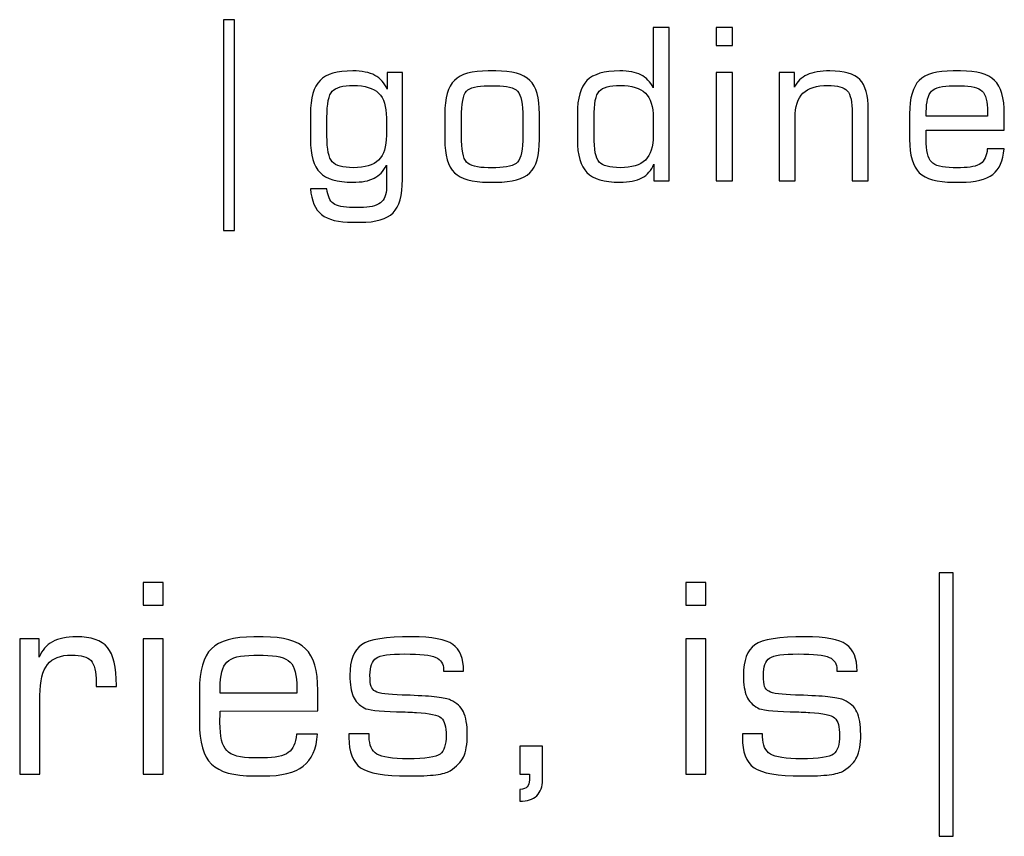
# Model space of a CAD drawing. Units: centimetres. Extents: x -18.9 to 77, y -16.6 to 31.8.
# Drawn here: x 10.6 to 11.9, y 7 to 8 of the extents above; entities that cross this region are included whole.
import ezdxf

# ---------------------------------------------------------------- set-up
doc = ezdxf.new("R2010")
doc.units = ezdxf.units.CM
doc.header["$MEASUREMENT"] = 0
doc.layers.add('Layer 1', color=7, linetype='Continuous')

msp = doc.modelspace()

# ---------------------------------------------------------------- linework, layer by layer
at = {"layer": 'Layer 1', "color": 250}
for points, knots in [([(10.83788, 8.04941), (10.83788, 8.04941), (10.83788, 7.76719), (10.83788, 7.76719), (10.83788, 7.76719), (10.83788, 7.76719), (10.82293, 7.76719), (10.82293, 7.76719), (10.82293, 7.76719), (10.82293, 7.76719), (10.82293, 8.04941), (10.82293, 8.04941), (10.82293, 8.04941), (10.82293, 8.04941), (10.83788, 8.04941), (10.83788, 8.04941)], [0, 0, 0, 0, 0.2, 0.2, 0.2, 0.2, 0.4, 0.4, 0.4, 0.4, 0.6, 0.6, 0.6, 0.6, 1, 1, 1, 1]), ([(11.39892, 7.85609), (11.39549, 7.84762), (11.39013, 7.84146), (11.38284, 7.8376), (11.38284, 7.8376), (11.37555, 7.83374), (11.36562, 7.83181), (11.35316, 7.83181), (11.35316, 7.83181), (11.33246, 7.83181), (11.31783, 7.83609), (11.30932, 7.8447), (11.30932, 7.8447), (11.30076, 7.85331), (11.29648, 7.86808), (11.29648, 7.88901), (11.29648, 7.88901), (11.29648, 7.88901), (11.29648, 7.92349), (11.29648, 7.92349), (11.29648, 7.92349), (11.29648, 7.94451), (11.30076, 7.95933), (11.30932, 7.96794), (11.30932, 7.96794), (11.31783, 7.97655), (11.33246, 7.98083), (11.35316, 7.98083), (11.35316, 7.98083), (11.36511, 7.98083), (11.37456, 7.97904), (11.38152, 7.97551), (11.38152, 7.97551), (11.38853, 7.97198), (11.39403, 7.9662), (11.39808, 7.9582), (11.39808, 7.9582), (11.39808, 7.9582), (11.39808, 8.03896), (11.39808, 8.03896), (11.39808, 8.03896), (11.39808, 8.03896), (11.41953, 8.03896), (11.41953, 8.03896), (11.41953, 8.03896), (11.41953, 8.03896), (11.41953, 7.83379), (11.41953, 7.83379), (11.41953, 7.83379), (11.41953, 7.83379), (11.39892, 7.83379), (11.39892, 7.83379), (11.39892, 7.83379), (11.39892, 7.83379), (11.39892, 7.85609), (11.39892, 7.85609)], [0, 0, 0, 0, 0.0666667, 0.0666667, 0.0666667, 0.0666667, 0.1333333, 0.1333333, 0.1333333, 0.1333333, 0.2, 0.2, 0.2, 0.2, 0.2666667, 0.2666667, 0.2666667, 0.2666667, 0.3333333, 0.3333333, 0.3333333, 0.3333333, 0.4, 0.4, 0.4, 0.4, 0.4666667, 0.4666667, 0.4666667, 0.4666667, 0.5333333, 0.5333333, 0.5333333, 0.5333333, 0.6, 0.6, 0.6, 0.6, 0.6666667, 0.6666667, 0.6666667, 0.6666667, 0.7333333, 0.7333333, 0.7333333, 0.7333333, 0.8, 0.8, 0.8, 0.8, 0.8666667, 0.8666667, 0.8666667, 0.8666667, 1, 1, 1, 1]), ([(11.48243, 8.01469), (11.48243, 8.01469), (11.48243, 8.03896), (11.48243, 8.03896), (11.48243, 8.03896), (11.48243, 8.03896), (11.50387, 8.03896), (11.50387, 8.03896), (11.50387, 8.03896), (11.50387, 8.03896), (11.50387, 8.01469), (11.50387, 8.01469), (11.50387, 8.01469), (11.50387, 8.01469), (11.48243, 8.01469), (11.48243, 8.01469)], [0, 0, 0, 0, 0.2, 0.2, 0.2, 0.2, 0.4, 0.4, 0.4, 0.4, 0.6, 0.6, 0.6, 0.6, 1, 1, 1, 1]), ([(11.06245, 7.97885), (11.06245, 7.97885), (11.06245, 7.83539), (11.06245, 7.83539), (11.06245, 7.83539), (11.06245, 7.81408), (11.05826, 7.79922), (11.04989, 7.7908), (11.04989, 7.7908), (11.04152, 7.78238), (11.0268, 7.77819), (11.00577, 7.77819), (11.00577, 7.77819), (11.00577, 7.77819), (10.99585, 7.77819), (10.99585, 7.77819), (10.99585, 7.77819), (10.97689, 7.77819), (10.96306, 7.78163), (10.95431, 7.78854), (10.95431, 7.78854), (10.94556, 7.79546), (10.94058, 7.80689), (10.9394, 7.82278), (10.9394, 7.82278), (10.9394, 7.82278), (10.96142, 7.82278), (10.96142, 7.82278), (10.96142, 7.82278), (10.96236, 7.81352), (10.96518, 7.80703), (10.97002, 7.8034), (10.97002, 7.8034), (10.97482, 7.79978), (10.98352, 7.79795), (10.99613, 7.79795), (10.99613, 7.79795), (10.99613, 7.79795), (11.00577, 7.79795), (11.00577, 7.79795), (11.00577, 7.79795), (11.01842, 7.79795), (11.02745, 7.80002), (11.03286, 7.80416), (11.03286, 7.80416), (11.03827, 7.8083), (11.041, 7.81507), (11.041, 7.82443), (11.041, 7.82443), (11.041, 7.82443), (11.041, 7.85444), (11.041, 7.85444), (11.041, 7.85444), (11.03696, 7.84644), (11.03145, 7.84066), (11.0244, 7.83713), (11.0244, 7.83713), (11.01739, 7.8336), (11.00789, 7.83181), (10.99585, 7.83181), (10.99585, 7.83181), (10.97515, 7.83181), (10.96057, 7.83609), (10.9521, 7.84466), (10.9521, 7.84466), (10.94364, 7.85317), (10.9394, 7.86799), (10.9394, 7.88901), (10.9394, 7.88901), (10.9394, 7.88901), (10.9394, 7.92349), (10.9394, 7.92349), (10.9394, 7.92349), (10.9394, 7.94461), (10.94364, 7.95947), (10.9521, 7.96799), (10.9521, 7.96799), (10.96057, 7.97655), (10.97515, 7.98083), (10.99585, 7.98083), (10.99585, 7.98083), (11.00822, 7.98083), (11.01814, 7.97885), (11.02553, 7.9749), (11.02553, 7.9749), (11.03291, 7.97095), (11.03832, 7.96474), (11.04185, 7.95627), (11.04185, 7.95627), (11.04185, 7.95627), (11.04185, 7.97885), (11.04185, 7.97885), (11.04185, 7.97885), (11.04185, 7.97885), (11.06245, 7.97885), (11.06245, 7.97885)], [0, 0, 0, 0, 0.04, 0.04, 0.04, 0.04, 0.08, 0.08, 0.08, 0.08, 0.12, 0.12, 0.12, 0.12, 0.16, 0.16, 0.16, 0.16, 0.2, 0.2, 0.2, 0.2, 0.24, 0.24, 0.24, 0.24, 0.28, 0.28, 0.28, 0.28, 0.32, 0.32, 0.32, 0.32, 0.36, 0.36, 0.36, 0.36, 0.4, 0.4, 0.4, 0.4, 0.44, 0.44, 0.44, 0.44, 0.48, 0.48, 0.48, 0.48, 0.52, 0.52, 0.52, 0.52, 0.56, 0.56, 0.56, 0.56, 0.6, 0.6, 0.6, 0.6, 0.64, 0.64, 0.64, 0.64, 0.68, 0.68, 0.68, 0.68, 0.72, 0.72, 0.72, 0.72, 0.76, 0.76, 0.76, 0.76, 0.8, 0.8, 0.8, 0.8, 0.84, 0.84, 0.84, 0.84, 0.88, 0.88, 0.88, 0.88, 0.92, 0.92, 0.92, 0.92, 1, 1, 1, 1]), ([(11.17747, 7.83181), (11.15578, 7.83181), (11.14064, 7.83605), (11.13198, 7.84451), (11.13198, 7.84451), (11.12338, 7.85293), (11.11905, 7.8678), (11.11905, 7.88901), (11.11905, 7.88901), (11.11905, 7.88901), (11.11905, 7.92349), (11.11905, 7.92349), (11.11905, 7.92349), (11.11905, 7.9448), (11.12333, 7.95966), (11.13194, 7.96813), (11.13194, 7.96813), (11.1405, 7.97659), (11.1556, 7.98083), (11.17719, 7.98083), (11.17719, 7.98083), (11.17719, 7.98083), (11.18725, 7.98083), (11.18725, 7.98083), (11.18725, 7.98083), (11.20894, 7.98083), (11.22413, 7.97659), (11.23278, 7.96813), (11.23278, 7.96813), (11.24144, 7.95966), (11.24577, 7.9448), (11.24577, 7.92349), (11.24577, 7.92349), (11.24577, 7.92349), (11.24577, 7.88901), (11.24577, 7.88901), (11.24577, 7.88901), (11.24577, 7.8677), (11.24149, 7.85284), (11.23288, 7.84442), (11.23288, 7.84442), (11.22427, 7.836), (11.20912, 7.83181), (11.18749, 7.83181), (11.18749, 7.83181), (11.18749, 7.83181), (11.17747, 7.83181), (11.17747, 7.83181)], [0, 0, 0, 0, 0.0769231, 0.0769231, 0.0769231, 0.0769231, 0.1538462, 0.1538462, 0.1538462, 0.1538462, 0.2307692, 0.2307692, 0.2307692, 0.2307692, 0.3076923, 0.3076923, 0.3076923, 0.3076923, 0.3846154, 0.3846154, 0.3846154, 0.3846154, 0.4615385, 0.4615385, 0.4615385, 0.4615385, 0.5384615, 0.5384615, 0.5384615, 0.5384615, 0.6153846, 0.6153846, 0.6153846, 0.6153846, 0.6923077, 0.6923077, 0.6923077, 0.6923077, 0.7692308, 0.7692308, 0.7692308, 0.7692308, 0.8461538, 0.8461538, 0.8461538, 0.8461538, 1, 1, 1, 1]), ([(11.48243, 7.83379), (11.48243, 7.83379), (11.48243, 7.97885), (11.48243, 7.97885), (11.48243, 7.97885), (11.48243, 7.97885), (11.50387, 7.97885), (11.50387, 7.97885), (11.50387, 7.97885), (11.50387, 7.97885), (11.50387, 7.83379), (11.50387, 7.83379), (11.50387, 7.83379), (11.50387, 7.83379), (11.48243, 7.83379), (11.48243, 7.83379)], [0, 0, 0, 0, 0.2, 0.2, 0.2, 0.2, 0.4, 0.4, 0.4, 0.4, 0.6, 0.6, 0.6, 0.6, 1, 1, 1, 1]), ([(11.5664, 7.83379), (11.5664, 7.83379), (11.5664, 7.97885), (11.5664, 7.97885), (11.5664, 7.97885), (11.5664, 7.97885), (11.587, 7.97885), (11.587, 7.97885), (11.587, 7.97885), (11.587, 7.97885), (11.587, 7.959), (11.587, 7.959), (11.587, 7.959), (11.59053, 7.96648), (11.59612, 7.97198), (11.60384, 7.97551), (11.60384, 7.97551), (11.61155, 7.97904), (11.62171, 7.98083), (11.63441, 7.98083), (11.63441, 7.98083), (11.65341, 7.98083), (11.66672, 7.97697), (11.67434, 7.9693), (11.67434, 7.9693), (11.68196, 7.96164), (11.68577, 7.94814), (11.68577, 7.92885), (11.68577, 7.92885), (11.68577, 7.92885), (11.68577, 7.83379), (11.68577, 7.83379), (11.68577, 7.83379), (11.68577, 7.83379), (11.66433, 7.83379), (11.66433, 7.83379), (11.66433, 7.83379), (11.66433, 7.83379), (11.66433, 7.92429), (11.66433, 7.92429), (11.66433, 7.92429), (11.66433, 7.93943), (11.66211, 7.94941), (11.65765, 7.9542), (11.65765, 7.9542), (11.65318, 7.95895), (11.64452, 7.96135), (11.63168, 7.96135), (11.63168, 7.96135), (11.61649, 7.96135), (11.60544, 7.95787), (11.59838, 7.95096), (11.59838, 7.95096), (11.59137, 7.944), (11.58784, 7.93308), (11.58784, 7.91808), (11.58784, 7.91808), (11.58784, 7.91808), (11.58784, 7.83379), (11.58784, 7.83379), (11.58784, 7.83379), (11.58784, 7.83379), (11.5664, 7.83379), (11.5664, 7.83379)], [0, 0, 0, 0, 0.0588235, 0.0588235, 0.0588235, 0.0588235, 0.1176471, 0.1176471, 0.1176471, 0.1176471, 0.1764706, 0.1764706, 0.1764706, 0.1764706, 0.2352941, 0.2352941, 0.2352941, 0.2352941, 0.2941176, 0.2941176, 0.2941176, 0.2941176, 0.3529412, 0.3529412, 0.3529412, 0.3529412, 0.4117647, 0.4117647, 0.4117647, 0.4117647, 0.4705882, 0.4705882, 0.4705882, 0.4705882, 0.5294118, 0.5294118, 0.5294118, 0.5294118, 0.5882353, 0.5882353, 0.5882353, 0.5882353, 0.6470588, 0.6470588, 0.6470588, 0.6470588, 0.7058824, 0.7058824, 0.7058824, 0.7058824, 0.7647059, 0.7647059, 0.7647059, 0.7647059, 0.8235294, 0.8235294, 0.8235294, 0.8235294, 0.8823529, 0.8823529, 0.8823529, 0.8823529, 1, 1, 1, 1]), ([(11.79948, 7.83181), (11.77779, 7.83181), (11.76265, 7.83605), (11.75399, 7.84451), (11.75399, 7.84451), (11.74539, 7.85293), (11.74106, 7.8678), (11.74106, 7.88906), (11.74106, 7.88906), (11.74106, 7.88906), (11.74106, 7.92344), (11.74106, 7.92344), (11.74106, 7.92344), (11.74106, 7.9448), (11.74534, 7.95966), (11.75395, 7.96813), (11.75395, 7.96813), (11.76251, 7.97659), (11.77761, 7.98083), (11.7992, 7.98083), (11.7992, 7.98083), (11.7992, 7.98083), (11.80926, 7.98083), (11.80926, 7.98083), (11.80926, 7.98083), (11.83095, 7.98083), (11.84614, 7.97659), (11.85479, 7.96813), (11.85479, 7.96813), (11.86345, 7.95966), (11.86778, 7.9448), (11.86778, 7.92344), (11.86778, 7.92344), (11.86778, 7.92344), (11.86778, 7.90152), (11.86778, 7.90152), (11.86778, 7.90152), (11.86778, 7.90152), (11.76335, 7.90138), (11.76335, 7.90138), (11.76335, 7.90138), (11.76326, 7.89992), (11.76321, 7.89828), (11.76317, 7.89654), (11.76317, 7.89654), (11.76312, 7.89475), (11.76307, 7.89226), (11.76307, 7.88906), (11.76307, 7.88906), (11.76307, 7.87405), (11.76547, 7.86403), (11.77027, 7.85895), (11.77027, 7.85895), (11.77502, 7.85383), (11.78466, 7.85129), (11.7992, 7.85129), (11.7992, 7.85129), (11.7992, 7.85129), (11.80926, 7.85129), (11.80926, 7.85129), (11.80926, 7.85129), (11.8222, 7.85129), (11.83118, 7.85317), (11.83626, 7.85689), (11.83626, 7.85689), (11.84129, 7.8606), (11.84426, 7.86709), (11.84506, 7.87641), (11.84506, 7.87641), (11.84506, 7.87641), (11.86749, 7.87641), (11.86749, 7.87641), (11.86749, 7.87641), (11.86641, 7.86065), (11.86133, 7.84931), (11.8523, 7.8423), (11.8523, 7.8423), (11.84327, 7.8353), (11.82902, 7.83181), (11.8095, 7.83181), (11.8095, 7.83181), (11.8095, 7.83181), (11.79948, 7.83181), (11.79948, 7.83181)], [0, 0, 0, 0, 0.0454545, 0.0454545, 0.0454545, 0.0454545, 0.0909091, 0.0909091, 0.0909091, 0.0909091, 0.1363636, 0.1363636, 0.1363636, 0.1363636, 0.1818182, 0.1818182, 0.1818182, 0.1818182, 0.2272727, 0.2272727, 0.2272727, 0.2272727, 0.2727273, 0.2727273, 0.2727273, 0.2727273, 0.3181818, 0.3181818, 0.3181818, 0.3181818, 0.3636364, 0.3636364, 0.3636364, 0.3636364, 0.4090909, 0.4090909, 0.4090909, 0.4090909, 0.4545455, 0.4545455, 0.4545455, 0.4545455, 0.5, 0.5, 0.5, 0.5, 0.5454545, 0.5454545, 0.5454545, 0.5454545, 0.5909091, 0.5909091, 0.5909091, 0.5909091, 0.6363636, 0.6363636, 0.6363636, 0.6363636, 0.6818182, 0.6818182, 0.6818182, 0.6818182, 0.7272727, 0.7272727, 0.7272727, 0.7272727, 0.7727273, 0.7727273, 0.7727273, 0.7727273, 0.8181818, 0.8181818, 0.8181818, 0.8181818, 0.8636364, 0.8636364, 0.8636364, 0.8636364, 0.9090909, 0.9090909, 0.9090909, 0.9090909, 1, 1, 1, 1]), ([(11.041, 7.89442), (11.041, 7.89442), (11.041, 7.91808), (11.041, 7.91808), (11.041, 7.91808), (11.041, 7.93327), (11.03747, 7.94423), (11.03047, 7.9511), (11.03047, 7.9511), (11.02346, 7.95792), (11.01217, 7.96135), (10.99665, 7.96135), (10.99665, 7.96135), (10.98263, 7.96135), (10.97322, 7.95881), (10.96852, 7.95369), (10.96852, 7.95369), (10.96377, 7.94861), (10.96142, 7.93694), (10.96142, 7.91864), (10.96142, 7.91864), (10.96142, 7.91864), (10.96142, 7.89386), (10.96142, 7.89386), (10.96142, 7.89386), (10.96142, 7.87565), (10.96377, 7.86403), (10.96852, 7.85895), (10.96852, 7.85895), (10.97322, 7.85383), (10.98263, 7.85129), (10.99665, 7.85129), (10.99665, 7.85129), (11.01217, 7.85129), (11.02346, 7.85472), (11.03047, 7.86154), (11.03047, 7.86154), (11.03747, 7.86841), (11.041, 7.87937), (11.041, 7.89442)], [0, 0, 0, 0, 0.0909091, 0.0909091, 0.0909091, 0.0909091, 0.1818182, 0.1818182, 0.1818182, 0.1818182, 0.2727273, 0.2727273, 0.2727273, 0.2727273, 0.3636364, 0.3636364, 0.3636364, 0.3636364, 0.4545455, 0.4545455, 0.4545455, 0.4545455, 0.5454545, 0.5454545, 0.5454545, 0.5454545, 0.6363636, 0.6363636, 0.6363636, 0.6363636, 0.7272727, 0.7272727, 0.7272727, 0.7272727, 0.8181818, 0.8181818, 0.8181818, 0.8181818, 1, 1, 1, 1]), ([(11.22347, 7.89386), (11.22347, 7.89386), (11.22347, 7.91864), (11.22347, 7.91864), (11.22347, 7.91864), (11.22347, 7.93694), (11.22117, 7.94856), (11.21651, 7.95355), (11.21651, 7.95355), (11.21185, 7.95858), (11.20212, 7.96107), (11.18725, 7.96107), (11.18725, 7.96107), (11.18725, 7.96107), (11.17719, 7.96107), (11.17719, 7.96107), (11.17719, 7.96107), (11.16237, 7.96107), (11.15273, 7.95858), (11.14816, 7.95364), (11.14816, 7.95364), (11.1436, 7.94865), (11.14134, 7.93699), (11.14134, 7.91864), (11.14134, 7.91864), (11.14134, 7.91864), (11.14134, 7.89386), (11.14134, 7.89386), (11.14134, 7.89386), (11.14134, 7.87542), (11.14365, 7.86371), (11.14821, 7.85872), (11.14821, 7.85872), (11.15282, 7.85378), (11.16246, 7.85129), (11.17719, 7.85129), (11.17719, 7.85129), (11.17719, 7.85129), (11.18725, 7.85129), (11.18725, 7.85129), (11.18725, 7.85129), (11.20202, 7.85129), (11.21176, 7.85383), (11.21646, 7.85886), (11.21646, 7.85886), (11.22112, 7.86389), (11.22347, 7.87556), (11.22347, 7.89386)], [0, 0, 0, 0, 0.0769231, 0.0769231, 0.0769231, 0.0769231, 0.1538462, 0.1538462, 0.1538462, 0.1538462, 0.2307692, 0.2307692, 0.2307692, 0.2307692, 0.3076923, 0.3076923, 0.3076923, 0.3076923, 0.3846154, 0.3846154, 0.3846154, 0.3846154, 0.4615385, 0.4615385, 0.4615385, 0.4615385, 0.5384615, 0.5384615, 0.5384615, 0.5384615, 0.6153846, 0.6153846, 0.6153846, 0.6153846, 0.6923077, 0.6923077, 0.6923077, 0.6923077, 0.7692308, 0.7692308, 0.7692308, 0.7692308, 0.8461538, 0.8461538, 0.8461538, 0.8461538, 1, 1, 1, 1]), ([(11.39808, 7.89442), (11.39808, 7.89442), (11.39808, 7.91808), (11.39808, 7.91808), (11.39808, 7.91808), (11.39808, 7.93327), (11.39455, 7.94423), (11.38754, 7.9511), (11.38754, 7.9511), (11.38049, 7.95792), (11.36924, 7.96135), (11.35382, 7.96135), (11.35382, 7.96135), (11.33975, 7.96135), (11.33039, 7.95881), (11.32574, 7.95378), (11.32574, 7.95378), (11.32108, 7.94875), (11.31877, 7.93704), (11.31877, 7.91864), (11.31877, 7.91864), (11.31877, 7.91864), (11.31877, 7.89386), (11.31877, 7.89386), (11.31877, 7.89386), (11.31877, 7.87556), (11.32108, 7.86389), (11.32574, 7.85886), (11.32574, 7.85886), (11.33039, 7.85383), (11.33975, 7.85129), (11.35382, 7.85129), (11.35382, 7.85129), (11.36924, 7.85129), (11.38049, 7.85472), (11.38754, 7.86154), (11.38754, 7.86154), (11.39455, 7.86841), (11.39808, 7.87937), (11.39808, 7.89442)], [0, 0, 0, 0, 0.0909091, 0.0909091, 0.0909091, 0.0909091, 0.1818182, 0.1818182, 0.1818182, 0.1818182, 0.2727273, 0.2727273, 0.2727273, 0.2727273, 0.3636364, 0.3636364, 0.3636364, 0.3636364, 0.4545455, 0.4545455, 0.4545455, 0.4545455, 0.5454545, 0.5454545, 0.5454545, 0.5454545, 0.6363636, 0.6363636, 0.6363636, 0.6363636, 0.7272727, 0.7272727, 0.7272727, 0.7272727, 0.8181818, 0.8181818, 0.8181818, 0.8181818, 1, 1, 1, 1]), ([(11.76335, 7.92043), (11.76335, 7.92043), (11.84548, 7.92043), (11.84548, 7.92043), (11.84548, 7.92043), (11.84548, 7.92043), (11.84548, 7.92608), (11.84548, 7.92608), (11.84548, 7.92608), (11.84548, 7.93967), (11.84303, 7.94889), (11.83819, 7.95378), (11.83819, 7.95378), (11.8333, 7.95863), (11.82366, 7.96107), (11.80926, 7.96107), (11.80926, 7.96107), (11.80926, 7.96107), (11.7992, 7.96107), (11.7992, 7.96107), (11.7992, 7.96107), (11.78485, 7.96107), (11.7753, 7.95863), (11.7705, 7.95378), (11.7705, 7.95378), (11.76575, 7.94889), (11.76335, 7.93967), (11.76335, 7.92608), (11.76335, 7.92608), (11.76335, 7.92608), (11.76335, 7.92043), (11.76335, 7.92043)], [0, 0, 0, 0, 0.1111111, 0.1111111, 0.1111111, 0.1111111, 0.2222222, 0.2222222, 0.2222222, 0.2222222, 0.3333333, 0.3333333, 0.3333333, 0.3333333, 0.4444444, 0.4444444, 0.4444444, 0.4444444, 0.5555556, 0.5555556, 0.5555556, 0.5555556, 0.6666667, 0.6666667, 0.6666667, 0.6666667, 0.7777778, 0.7777778, 0.7777778, 0.7777778, 1, 1, 1, 1]), ([(11.79947, 7.309), (11.79947, 7.309), (11.79947, 6.95623), (11.79947, 6.95623), (11.79947, 6.95623), (11.79947, 6.95623), (11.78077, 6.95623), (11.78077, 6.95623), (11.78077, 6.95623), (11.78077, 6.95623), (11.78077, 7.309), (11.78077, 7.309), (11.78077, 7.309), (11.78077, 7.309), (11.79947, 7.309), (11.79947, 7.309)], [0, 0, 0, 0, 0.2, 0.2, 0.2, 0.2, 0.4, 0.4, 0.4, 0.4, 0.6, 0.6, 0.6, 0.6, 1, 1, 1, 1]), ([(10.71564, 7.26561), (10.71564, 7.26561), (10.71564, 7.29594), (10.71564, 7.29594), (10.71564, 7.29594), (10.71564, 7.29594), (10.74245, 7.29594), (10.74245, 7.29594), (10.74245, 7.29594), (10.74245, 7.29594), (10.74245, 7.26561), (10.74245, 7.26561), (10.74245, 7.26561), (10.74245, 7.26561), (10.71564, 7.26561), (10.71564, 7.26561)], [0, 0, 0, 0, 0.2, 0.2, 0.2, 0.2, 0.4, 0.4, 0.4, 0.4, 0.6, 0.6, 0.6, 0.6, 1, 1, 1, 1]), ([(11.44147, 7.26561), (11.44147, 7.26561), (11.44147, 7.29594), (11.44147, 7.29594), (11.44147, 7.29594), (11.44147, 7.29594), (11.46828, 7.29594), (11.46828, 7.29594), (11.46828, 7.29594), (11.46828, 7.29594), (11.46828, 7.26561), (11.46828, 7.26561), (11.46828, 7.26561), (11.46828, 7.26561), (11.44147, 7.26561), (11.44147, 7.26561)], [0, 0, 0, 0, 0.2, 0.2, 0.2, 0.2, 0.4, 0.4, 0.4, 0.4, 0.6, 0.6, 0.6, 0.6, 1, 1, 1, 1]), ([(10.55025, 7.03948), (10.55025, 7.03948), (10.55025, 7.2208), (10.55025, 7.2208), (10.55025, 7.2208), (10.55025, 7.2208), (10.57635, 7.2208), (10.57635, 7.2208), (10.57635, 7.2208), (10.57635, 7.2208), (10.57635, 7.19599), (10.57635, 7.19599), (10.57635, 7.19599), (10.58017, 7.20546), (10.58605, 7.21234), (10.59411, 7.21669), (10.59411, 7.21669), (10.60216, 7.2211), (10.6128, 7.22327), (10.62615, 7.22327), (10.62615, 7.22327), (10.64591, 7.22327), (10.65978, 7.21851), (10.66772, 7.20899), (10.66772, 7.20899), (10.67571, 7.1994), (10.67971, 7.18253), (10.67971, 7.1583), (10.67971, 7.1583), (10.67971, 7.1583), (10.67971, 7.15689), (10.67971, 7.15689), (10.67971, 7.15689), (10.67971, 7.15689), (10.65255, 7.15689), (10.65255, 7.15689), (10.65255, 7.15689), (10.65255, 7.15689), (10.65255, 7.16224), (10.65255, 7.16224), (10.65255, 7.16224), (10.65255, 7.17671), (10.65026, 7.18647), (10.64567, 7.19147), (10.64567, 7.19147), (10.64108, 7.19646), (10.63244, 7.19893), (10.61968, 7.19893), (10.61968, 7.19893), (10.60481, 7.19893), (10.59405, 7.1947), (10.5874, 7.18629), (10.5874, 7.18629), (10.58076, 7.17782), (10.57741, 7.16401), (10.57741, 7.14484), (10.57741, 7.14484), (10.57741, 7.14484), (10.57741, 7.03948), (10.57741, 7.03948), (10.57741, 7.03948), (10.57741, 7.03948), (10.55025, 7.03948), (10.55025, 7.03948)], [0, 0, 0, 0, 0.0588235, 0.0588235, 0.0588235, 0.0588235, 0.1176471, 0.1176471, 0.1176471, 0.1176471, 0.1764706, 0.1764706, 0.1764706, 0.1764706, 0.2352941, 0.2352941, 0.2352941, 0.2352941, 0.2941176, 0.2941176, 0.2941176, 0.2941176, 0.3529412, 0.3529412, 0.3529412, 0.3529412, 0.4117647, 0.4117647, 0.4117647, 0.4117647, 0.4705882, 0.4705882, 0.4705882, 0.4705882, 0.5294118, 0.5294118, 0.5294118, 0.5294118, 0.5882353, 0.5882353, 0.5882353, 0.5882353, 0.6470588, 0.6470588, 0.6470588, 0.6470588, 0.7058824, 0.7058824, 0.7058824, 0.7058824, 0.7647059, 0.7647059, 0.7647059, 0.7647059, 0.8235294, 0.8235294, 0.8235294, 0.8235294, 0.8823529, 0.8823529, 0.8823529, 0.8823529, 1, 1, 1, 1]), ([(10.71564, 7.03948), (10.71564, 7.03948), (10.71564, 7.2208), (10.71564, 7.2208), (10.71564, 7.2208), (10.71564, 7.2208), (10.74245, 7.2208), (10.74245, 7.2208), (10.74245, 7.2208), (10.74245, 7.2208), (10.74245, 7.03948), (10.74245, 7.03948), (10.74245, 7.03948), (10.74245, 7.03948), (10.71564, 7.03948), (10.71564, 7.03948)], [0, 0, 0, 0, 0.2, 0.2, 0.2, 0.2, 0.4, 0.4, 0.4, 0.4, 0.6, 0.6, 0.6, 0.6, 1, 1, 1, 1]), ([(10.86374, 7.03701), (10.83664, 7.03701), (10.81771, 7.0423), (10.80689, 7.05289), (10.80689, 7.05289), (10.79613, 7.06341), (10.79072, 7.08199), (10.79072, 7.10856), (10.79072, 7.10856), (10.79072, 7.10856), (10.79072, 7.15154), (10.79072, 7.15154), (10.79072, 7.15154), (10.79072, 7.17824), (10.79607, 7.19682), (10.80683, 7.2074), (10.80683, 7.2074), (10.81753, 7.21798), (10.8364, 7.22327), (10.86339, 7.22327), (10.86339, 7.22327), (10.86339, 7.22327), (10.87597, 7.22327), (10.87597, 7.22327), (10.87597, 7.22327), (10.90308, 7.22327), (10.92207, 7.21798), (10.93289, 7.2074), (10.93289, 7.2074), (10.94371, 7.19682), (10.94911, 7.17824), (10.94911, 7.15154), (10.94911, 7.15154), (10.94911, 7.15154), (10.94911, 7.12414), (10.94911, 7.12414), (10.94911, 7.12414), (10.94911, 7.12414), (10.81859, 7.12397), (10.81859, 7.12397), (10.81859, 7.12397), (10.81847, 7.12215), (10.81841, 7.12009), (10.81835, 7.11791), (10.81835, 7.11791), (10.8183, 7.11568), (10.81824, 7.11256), (10.81824, 7.10856), (10.81824, 7.10856), (10.81824, 7.08981), (10.82124, 7.07729), (10.82723, 7.07094), (10.82723, 7.07094), (10.83317, 7.06453), (10.84522, 7.06135), (10.86339, 7.06135), (10.86339, 7.06135), (10.86339, 7.06135), (10.87597, 7.06135), (10.87597, 7.06135), (10.87597, 7.06135), (10.89214, 7.06135), (10.90337, 7.0637), (10.90972, 7.06835), (10.90972, 7.06835), (10.91601, 7.07299), (10.91972, 7.08111), (10.92072, 7.09275), (10.92072, 7.09275), (10.92072, 7.09275), (10.94876, 7.09275), (10.94876, 7.09275), (10.94876, 7.09275), (10.94741, 7.07305), (10.94106, 7.05888), (10.92977, 7.05012), (10.92977, 7.05012), (10.91848, 7.04136), (10.90067, 7.03701), (10.87627, 7.03701), (10.87627, 7.03701), (10.87627, 7.03701), (10.86374, 7.03701), (10.86374, 7.03701)], [0, 0, 0, 0, 0.0454545, 0.0454545, 0.0454545, 0.0454545, 0.0909091, 0.0909091, 0.0909091, 0.0909091, 0.1363636, 0.1363636, 0.1363636, 0.1363636, 0.1818182, 0.1818182, 0.1818182, 0.1818182, 0.2272727, 0.2272727, 0.2272727, 0.2272727, 0.2727273, 0.2727273, 0.2727273, 0.2727273, 0.3181818, 0.3181818, 0.3181818, 0.3181818, 0.3636364, 0.3636364, 0.3636364, 0.3636364, 0.4090909, 0.4090909, 0.4090909, 0.4090909, 0.4545455, 0.4545455, 0.4545455, 0.4545455, 0.5, 0.5, 0.5, 0.5, 0.5454545, 0.5454545, 0.5454545, 0.5454545, 0.5909091, 0.5909091, 0.5909091, 0.5909091, 0.6363636, 0.6363636, 0.6363636, 0.6363636, 0.6818182, 0.6818182, 0.6818182, 0.6818182, 0.7272727, 0.7272727, 0.7272727, 0.7272727, 0.7727273, 0.7727273, 0.7727273, 0.7727273, 0.8181818, 0.8181818, 0.8181818, 0.8181818, 0.8636364, 0.8636364, 0.8636364, 0.8636364, 0.9090909, 0.9090909, 0.9090909, 0.9090909, 1, 1, 1, 1]), ([(10.99075, 7.09345), (10.99075, 7.09345), (11.01791, 7.09345), (11.01791, 7.09345), (11.01791, 7.09345), (11.01791, 7.09345), (11.01791, 7.08934), (11.01791, 7.08934), (11.01791, 7.08934), (11.01791, 7.07817), (11.02138, 7.07046), (11.02826, 7.06623), (11.02826, 7.06623), (11.03514, 7.06206), (11.04895, 7.05994), (11.06977, 7.05994), (11.06977, 7.05994), (11.09305, 7.05994), (11.1074, 7.06206), (11.1128, 7.06635), (11.1128, 7.06635), (11.11821, 7.07058), (11.12092, 7.07881), (11.12092, 7.09098), (11.12092, 7.09098), (11.12092, 7.1028), (11.11868, 7.11074), (11.11427, 7.11468), (11.11427, 7.11468), (11.10986, 7.11868), (11.09887, 7.12109), (11.08117, 7.12203), (11.08117, 7.12203), (11.07465, 7.12238), (11.06583, 7.12273), (11.05466, 7.12309), (11.05466, 7.12309), (11.03032, 7.12373), (11.01585, 7.12544), (11.01127, 7.12803), (11.01127, 7.12803), (11.00439, 7.13185), (10.99945, 7.13702), (10.99657, 7.14355), (10.99657, 7.14355), (10.99363, 7.15007), (10.99216, 7.15948), (10.99216, 7.17177), (10.99216, 7.17177), (10.99216, 7.19188), (10.99727, 7.20546), (11.0075, 7.21257), (11.0075, 7.21257), (11.01767, 7.21969), (11.04019, 7.22327), (11.075, 7.22327), (11.075, 7.22327), (11.10199, 7.22327), (11.12021, 7.21986), (11.1298, 7.2131), (11.1298, 7.2131), (11.13938, 7.20634), (11.1442, 7.1944), (11.1442, 7.17741), (11.1442, 7.17741), (11.1442, 7.17741), (11.11739, 7.17741), (11.11739, 7.17741), (11.11739, 7.17741), (11.11739, 7.17741), (11.11739, 7.17912), (11.11739, 7.17912), (11.11739, 7.17912), (11.11739, 7.18717), (11.11392, 7.1927), (11.10698, 7.19576), (11.10698, 7.19576), (11.09999, 7.19881), (11.08617, 7.20034), (11.06553, 7.20034), (11.06553, 7.20034), (11.04548, 7.20034), (11.03278, 7.19852), (11.02726, 7.19482), (11.02726, 7.19482), (11.02173, 7.19117), (11.01897, 7.18347), (11.01897, 7.17177), (11.01897, 7.17177), (11.01897, 7.16465), (11.0195, 7.15972), (11.0205, 7.15683), (11.0205, 7.15683), (11.02155, 7.15395), (11.02338, 7.15178), (11.02602, 7.15031), (11.02602, 7.15031), (11.03143, 7.14743), (11.04337, 7.14578), (11.06189, 7.14531), (11.06189, 7.14531), (11.06659, 7.14519), (11.07024, 7.14508), (11.07277, 7.14496), (11.07277, 7.14496), (11.08793, 7.14437), (11.09981, 7.14361), (11.10845, 7.14261), (11.10845, 7.14261), (11.1171, 7.14167), (11.12321, 7.14031), (11.12692, 7.13855), (11.12692, 7.13855), (11.13497, 7.1349), (11.14067, 7.12961), (11.14402, 7.12273), (11.14402, 7.12273), (11.14743, 7.1158), (11.14914, 7.1058), (11.14914, 7.09269), (11.14914, 7.09269), (11.14914, 7.0794), (11.14749, 7.06923), (11.14414, 7.06235), (11.14414, 7.06235), (11.14079, 7.05547), (11.13485, 7.04936), (11.12621, 7.04407), (11.12621, 7.04407), (11.12233, 7.04154), (11.11592, 7.03972), (11.1071, 7.03866), (11.1071, 7.03866), (11.09822, 7.03754), (11.08594, 7.03701), (11.07018, 7.03701), (11.07018, 7.03701), (11.03802, 7.03701), (11.01673, 7.04071), (11.00633, 7.04812), (11.00633, 7.04812), (10.99592, 7.05559), (10.99075, 7.06905), (10.99075, 7.08863), (10.99075, 7.08863), (10.99075, 7.08863), (10.99075, 7.09345), (10.99075, 7.09345)], [0, 0, 0, 0, 0.0263158, 0.0263158, 0.0263158, 0.0263158, 0.0526316, 0.0526316, 0.0526316, 0.0526316, 0.0789474, 0.0789474, 0.0789474, 0.0789474, 0.1052632, 0.1052632, 0.1052632, 0.1052632, 0.1315789, 0.1315789, 0.1315789, 0.1315789, 0.1578947, 0.1578947, 0.1578947, 0.1578947, 0.1842105, 0.1842105, 0.1842105, 0.1842105, 0.2105263, 0.2105263, 0.2105263, 0.2105263, 0.2368421, 0.2368421, 0.2368421, 0.2368421, 0.2631579, 0.2631579, 0.2631579, 0.2631579, 0.2894737, 0.2894737, 0.2894737, 0.2894737, 0.3157895, 0.3157895, 0.3157895, 0.3157895, 0.3421053, 0.3421053, 0.3421053, 0.3421053, 0.3684211, 0.3684211, 0.3684211, 0.3684211, 0.3947368, 0.3947368, 0.3947368, 0.3947368, 0.4210526, 0.4210526, 0.4210526, 0.4210526, 0.4473684, 0.4473684, 0.4473684, 0.4473684, 0.4736842, 0.4736842, 0.4736842, 0.4736842, 0.5, 0.5, 0.5, 0.5, 0.5263158, 0.5263158, 0.5263158, 0.5263158, 0.5526316, 0.5526316, 0.5526316, 0.5526316, 0.5789474, 0.5789474, 0.5789474, 0.5789474, 0.6052632, 0.6052632, 0.6052632, 0.6052632, 0.6315789, 0.6315789, 0.6315789, 0.6315789, 0.6578947, 0.6578947, 0.6578947, 0.6578947, 0.6842105, 0.6842105, 0.6842105, 0.6842105, 0.7105263, 0.7105263, 0.7105263, 0.7105263, 0.7368421, 0.7368421, 0.7368421, 0.7368421, 0.7631579, 0.7631579, 0.7631579, 0.7631579, 0.7894737, 0.7894737, 0.7894737, 0.7894737, 0.8157895, 0.8157895, 0.8157895, 0.8157895, 0.8421053, 0.8421053, 0.8421053, 0.8421053, 0.8684211, 0.8684211, 0.8684211, 0.8684211, 0.8947368, 0.8947368, 0.8947368, 0.8947368, 0.9210526, 0.9210526, 0.9210526, 0.9210526, 0.9473684, 0.9473684, 0.9473684, 0.9473684, 1, 1, 1, 1]), ([(11.44147, 7.03948), (11.44147, 7.03948), (11.44147, 7.2208), (11.44147, 7.2208), (11.44147, 7.2208), (11.44147, 7.2208), (11.46828, 7.2208), (11.46828, 7.2208), (11.46828, 7.2208), (11.46828, 7.2208), (11.46828, 7.03948), (11.46828, 7.03948), (11.46828, 7.03948), (11.46828, 7.03948), (11.44147, 7.03948), (11.44147, 7.03948)], [0, 0, 0, 0, 0.2, 0.2, 0.2, 0.2, 0.4, 0.4, 0.4, 0.4, 0.6, 0.6, 0.6, 0.6, 1, 1, 1, 1]), ([(11.51726, 7.09345), (11.51726, 7.09345), (11.54442, 7.09345), (11.54442, 7.09345), (11.54442, 7.09345), (11.54442, 7.09345), (11.54442, 7.08934), (11.54442, 7.08934), (11.54442, 7.08934), (11.54442, 7.07817), (11.54789, 7.07046), (11.55477, 7.06623), (11.55477, 7.06623), (11.56165, 7.06206), (11.57546, 7.05994), (11.59628, 7.05994), (11.59628, 7.05994), (11.61956, 7.05994), (11.63391, 7.06206), (11.63931, 7.06635), (11.63931, 7.06635), (11.64472, 7.07058), (11.64743, 7.07881), (11.64743, 7.09098), (11.64743, 7.09098), (11.64743, 7.1028), (11.64519, 7.11074), (11.64078, 7.11468), (11.64078, 7.11468), (11.63637, 7.11868), (11.62538, 7.12109), (11.60768, 7.12203), (11.60768, 7.12203), (11.60116, 7.12238), (11.59234, 7.12273), (11.58117, 7.12309), (11.58117, 7.12309), (11.55683, 7.12373), (11.54236, 7.12544), (11.53778, 7.12803), (11.53778, 7.12803), (11.5309, 7.13185), (11.52596, 7.13702), (11.52308, 7.14355), (11.52308, 7.14355), (11.52014, 7.15007), (11.51867, 7.15948), (11.51867, 7.17177), (11.51867, 7.17177), (11.51867, 7.19188), (11.52378, 7.20546), (11.53401, 7.21257), (11.53401, 7.21257), (11.54418, 7.21969), (11.5667, 7.22327), (11.60151, 7.22327), (11.60151, 7.22327), (11.6285, 7.22327), (11.64672, 7.21986), (11.65631, 7.2131), (11.65631, 7.2131), (11.66589, 7.20634), (11.67071, 7.1944), (11.67071, 7.17741), (11.67071, 7.17741), (11.67071, 7.17741), (11.6439, 7.17741), (11.6439, 7.17741), (11.6439, 7.17741), (11.6439, 7.17741), (11.6439, 7.17912), (11.6439, 7.17912), (11.6439, 7.17912), (11.6439, 7.18717), (11.64043, 7.1927), (11.63349, 7.19576), (11.63349, 7.19576), (11.6265, 7.19881), (11.61268, 7.20034), (11.59204, 7.20034), (11.59204, 7.20034), (11.57199, 7.20034), (11.55929, 7.19852), (11.55377, 7.19482), (11.55377, 7.19482), (11.54824, 7.19117), (11.54548, 7.18347), (11.54548, 7.17177), (11.54548, 7.17177), (11.54548, 7.16465), (11.54601, 7.15972), (11.54701, 7.15683), (11.54701, 7.15683), (11.54806, 7.15395), (11.54989, 7.15178), (11.55253, 7.15031), (11.55253, 7.15031), (11.55794, 7.14743), (11.56988, 7.14578), (11.5884, 7.14531), (11.5884, 7.14531), (11.5931, 7.14519), (11.59675, 7.14508), (11.59928, 7.14496), (11.59928, 7.14496), (11.61444, 7.14437), (11.62632, 7.14361), (11.63496, 7.14261), (11.63496, 7.14261), (11.64361, 7.14167), (11.64972, 7.14031), (11.65343, 7.13855), (11.65343, 7.13855), (11.66148, 7.1349), (11.66718, 7.12961), (11.67053, 7.12273), (11.67053, 7.12273), (11.67394, 7.1158), (11.67565, 7.1058), (11.67565, 7.09269), (11.67565, 7.09269), (11.67565, 7.0794), (11.674, 7.06923), (11.67065, 7.06235), (11.67065, 7.06235), (11.6673, 7.05547), (11.66136, 7.04936), (11.65272, 7.04407), (11.65272, 7.04407), (11.64884, 7.04154), (11.64243, 7.03972), (11.63361, 7.03866), (11.63361, 7.03866), (11.62473, 7.03754), (11.61245, 7.03701), (11.59669, 7.03701), (11.59669, 7.03701), (11.56453, 7.03701), (11.54324, 7.04071), (11.53284, 7.04812), (11.53284, 7.04812), (11.52243, 7.05559), (11.51726, 7.06905), (11.51726, 7.08863), (11.51726, 7.08863), (11.51726, 7.08863), (11.51726, 7.09345), (11.51726, 7.09345)], [0, 0, 0, 0, 0.0263158, 0.0263158, 0.0263158, 0.0263158, 0.0526316, 0.0526316, 0.0526316, 0.0526316, 0.0789474, 0.0789474, 0.0789474, 0.0789474, 0.1052632, 0.1052632, 0.1052632, 0.1052632, 0.1315789, 0.1315789, 0.1315789, 0.1315789, 0.1578947, 0.1578947, 0.1578947, 0.1578947, 0.1842105, 0.1842105, 0.1842105, 0.1842105, 0.2105263, 0.2105263, 0.2105263, 0.2105263, 0.2368421, 0.2368421, 0.2368421, 0.2368421, 0.2631579, 0.2631579, 0.2631579, 0.2631579, 0.2894737, 0.2894737, 0.2894737, 0.2894737, 0.3157895, 0.3157895, 0.3157895, 0.3157895, 0.3421053, 0.3421053, 0.3421053, 0.3421053, 0.3684211, 0.3684211, 0.3684211, 0.3684211, 0.3947368, 0.3947368, 0.3947368, 0.3947368, 0.4210526, 0.4210526, 0.4210526, 0.4210526, 0.4473684, 0.4473684, 0.4473684, 0.4473684, 0.4736842, 0.4736842, 0.4736842, 0.4736842, 0.5, 0.5, 0.5, 0.5, 0.5263158, 0.5263158, 0.5263158, 0.5263158, 0.5526316, 0.5526316, 0.5526316, 0.5526316, 0.5789474, 0.5789474, 0.5789474, 0.5789474, 0.6052632, 0.6052632, 0.6052632, 0.6052632, 0.6315789, 0.6315789, 0.6315789, 0.6315789, 0.6578947, 0.6578947, 0.6578947, 0.6578947, 0.6842105, 0.6842105, 0.6842105, 0.6842105, 0.7105263, 0.7105263, 0.7105263, 0.7105263, 0.7368421, 0.7368421, 0.7368421, 0.7368421, 0.7631579, 0.7631579, 0.7631579, 0.7631579, 0.7894737, 0.7894737, 0.7894737, 0.7894737, 0.8157895, 0.8157895, 0.8157895, 0.8157895, 0.8421053, 0.8421053, 0.8421053, 0.8421053, 0.8684211, 0.8684211, 0.8684211, 0.8684211, 0.8947368, 0.8947368, 0.8947368, 0.8947368, 0.9210526, 0.9210526, 0.9210526, 0.9210526, 0.9473684, 0.9473684, 0.9473684, 0.9473684, 1, 1, 1, 1]), ([(10.81859, 7.14778), (10.81859, 7.14778), (10.92125, 7.14778), (10.92125, 7.14778), (10.92125, 7.14778), (10.92125, 7.14778), (10.92125, 7.15484), (10.92125, 7.15484), (10.92125, 7.15484), (10.92125, 7.17183), (10.91819, 7.18335), (10.91213, 7.18947), (10.91213, 7.18947), (10.90602, 7.19552), (10.89396, 7.19858), (10.87597, 7.19858), (10.87597, 7.19858), (10.87597, 7.19858), (10.86339, 7.19858), (10.86339, 7.19858), (10.86339, 7.19858), (10.84546, 7.19858), (10.83352, 7.19552), (10.82753, 7.18947), (10.82753, 7.18947), (10.82159, 7.18335), (10.81859, 7.17183), (10.81859, 7.15484), (10.81859, 7.15484), (10.81859, 7.15484), (10.81859, 7.14778), (10.81859, 7.14778)], [0, 0, 0, 0, 0.1111111, 0.1111111, 0.1111111, 0.1111111, 0.2222222, 0.2222222, 0.2222222, 0.2222222, 0.3333333, 0.3333333, 0.3333333, 0.3333333, 0.4444444, 0.4444444, 0.4444444, 0.4444444, 0.5555556, 0.5555556, 0.5555556, 0.5555556, 0.6666667, 0.6666667, 0.6666667, 0.6666667, 0.7777778, 0.7777778, 0.7777778, 0.7777778, 1, 1, 1, 1]), ([(11.21969, 7.03948), (11.21969, 7.03948), (11.21969, 7.07687), (11.21969, 7.07687), (11.21969, 7.07687), (11.21969, 7.07687), (11.25003, 7.07687), (11.25003, 7.07687), (11.25003, 7.07687), (11.25003, 7.07687), (11.25003, 7.03172), (11.25003, 7.03172), (11.25003, 7.03172), (11.25003, 7.02266), (11.24738, 7.01561), (11.24209, 7.01061), (11.24209, 7.01061), (11.2368, 7.00561), (11.22933, 7.00314), (11.21969, 7.00314), (11.21969, 7.00314), (11.21969, 7.00314), (11.21969, 7.01896), (11.21969, 7.01896), (11.21969, 7.01896), (11.22428, 7.01943), (11.22751, 7.02067), (11.22945, 7.02261), (11.22945, 7.02261), (11.23139, 7.02455), (11.23239, 7.0276), (11.23239, 7.03172), (11.23239, 7.03172), (11.23239, 7.03172), (11.23239, 7.03948), (11.23239, 7.03948), (11.23239, 7.03948), (11.23239, 7.03948), (11.21969, 7.03948), (11.21969, 7.03948)], [0, 0, 0, 0, 0.0909091, 0.0909091, 0.0909091, 0.0909091, 0.1818182, 0.1818182, 0.1818182, 0.1818182, 0.2727273, 0.2727273, 0.2727273, 0.2727273, 0.3636364, 0.3636364, 0.3636364, 0.3636364, 0.4545455, 0.4545455, 0.4545455, 0.4545455, 0.5454545, 0.5454545, 0.5454545, 0.5454545, 0.6363636, 0.6363636, 0.6363636, 0.6363636, 0.7272727, 0.7272727, 0.7272727, 0.7272727, 0.8181818, 0.8181818, 0.8181818, 0.8181818, 1, 1, 1, 1])]:
    msp.add_open_spline(points, degree=3, knots=knots, dxfattribs=at)

doc.saveas('drawing.dxf')
